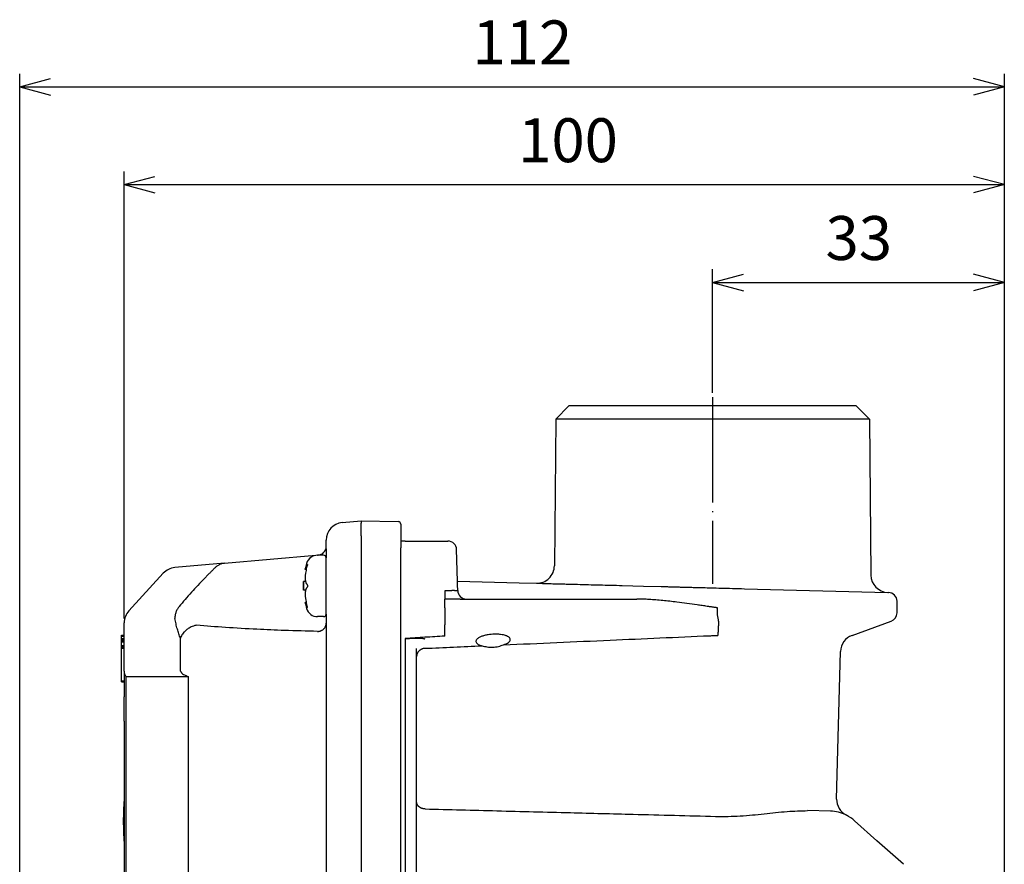
# Model space of a CAD drawing. Units: millimetres. Extents: x -93 to 285, y -64 to 256.
# Drawn here: x 123 to 235, y 30 to 126 of the extents above; entities that cross this region are included whole.
import ezdxf

# ---------------------------------------------------------------- set-up
doc = ezdxf.new("R2010")
doc.units = ezdxf.units.MM
doc.linetypes.add('DOT_CENTER', pattern=[14, 12, -1, 0, -1])
doc.layers.add('1', color=7, linetype='Continuous')
doc.styles.add('CONVERTER_11', font='txt.shx', dxfattribs={"width": 0.9})
doc.dimstyles.new('ME10_DIM_10', dxfattribs={"dimtxt": 5, "dimasz": 3.5, "dimexe": 1.5, "dimexo": 0.5, "dimgap": 1, "dimtad": 1, "dimdec": 0, "dimdsep": 46, "dimtxsty": 'CONVERTER_11', "dimblk1": 'OPEN30', "dimblk2": 'OPEN30', "dimsah": 1, "dimcen": 0.09, "dimclrd": 2, "dimclre": 2, "dimclrt": 2, "dimadec": 0, "dimazin": 0, "dimtfac": 1, "dimtdec": 4, "dimtix": 1, "dimtmove": 0, "dimatfit": 3, "dimfxl": 1, "dimtolj": 1, "dimtzin": 0, "dimarcsym": 0})
doc.dimstyles.new('ME10_DIM_11', dxfattribs={"dimtxt": 5, "dimasz": 3.5, "dimexe": 1.5, "dimexo": 0.5, "dimgap": 1, "dimtad": 1, "dimdec": 0, "dimdsep": 46, "dimtxsty": 'CONVERTER_11', "dimblk1": 'OPEN30', "dimblk2": 'OPEN30', "dimsah": 1, "dimcen": 0.09, "dimclrd": 2, "dimclre": 2, "dimclrt": 2, "dimadec": 0, "dimazin": 0, "dimtfac": 1, "dimtdec": 4, "dimtix": 1, "dimtmove": 0, "dimatfit": 3, "dimfxl": 1, "dimtolj": 1, "dimtzin": 0, "dimarcsym": 0})
doc.dimstyles.new('ME10_DIM_12', dxfattribs={"dimtxt": 5, "dimasz": 3.5, "dimexe": 1.5, "dimexo": 0.5, "dimgap": 1, "dimtad": 1, "dimdec": 0, "dimdsep": 46, "dimtxsty": 'CONVERTER_11', "dimblk1": 'OPEN30', "dimblk2": 'OPEN30', "dimsah": 1, "dimcen": 0.09, "dimclrd": 2, "dimclre": 2, "dimclrt": 2, "dimadec": 0, "dimazin": 0, "dimtfac": 1, "dimtdec": 4, "dimtix": 1, "dimtmove": 0, "dimatfit": 3, "dimfxl": 1, "dimtolj": 1, "dimtzin": 0, "dimarcsym": 0})

# ---------------------------------------------------------------- blocks, each defined once
blk = doc.blocks.new('*D1')
at = {"layer": '1', "color": 2, "linetype": 'Continuous'}
for p, q in [((123.03, -33.83), (123.03, 120.16)), ((235.15, -57.18), (235.15, 120.16)), ((123.03, 118.66), (235.15, 118.66))]:
    blk.add_line(p, q, dxfattribs=at)
at = {"layer": '1', "color": 2}
for p, q in [((123.03, 118.66), (126.53, 119.6)), ((235.15, 118.66), (231.65, 119.6)), ((123.03, 118.66), (126.53, 117.72)), ((235.15, 118.66), (231.65, 117.72))]:
    blk.add_line(p, q, dxfattribs=at)
at = {"layer": '1', "color": 2, "insert": (174.59, 119.66), "char_height": 5, "attachment_point": 7, "rotation": 0.0001, "line_spacing_factor": 0.60024, "style": 'CONVERTER_11'}
blk.add_mtext('112', dxfattribs=at)
blk = doc.blocks.new('_Open30')
at = {"color": 0, "linetype": 'ByBlock', "lineweight": -2}
for p, q in [((-1, 0.267949), (0, 0)), ((0, 0), (-1, -0.267949)), ((0, 0), (-1, 0))]:
    blk.add_line(p, q, dxfattribs=at)
blk = doc.blocks.new('*D3')
at = {"layer": '1', "color": 2, "linetype": 'Continuous'}
for p, q in [((201.93, 83.82), (201.93, 97.88)), ((235.15, -57.18), (235.15, 97.88)), ((201.93, 96.38), (235.15, 96.38))]:
    blk.add_line(p, q, dxfattribs=at)
at = {"layer": '1', "color": 2}
for p, q in [((201.93, 96.38), (205.43, 97.32)), ((235.15, 96.38), (231.65, 97.32)), ((201.93, 96.38), (205.43, 95.44)), ((235.15, 96.38), (231.65, 95.44))]:
    blk.add_line(p, q, dxfattribs=at)
at = {"layer": '1', "color": 2, "insert": (214.79, 97.38), "char_height": 5, "attachment_point": 7, "rotation": 0.0001, "line_spacing_factor": 0.60024, "style": 'CONVERTER_11'}
blk.add_mtext('33', dxfattribs=at)
blk = doc.blocks.new('*D4')
at = {"layer": '1', "color": 2, "linetype": 'Continuous'}
for p, q in [((134.93, 58.12), (134.93, 109.02)), ((235.15, -57.18), (235.15, 109.02)), ((134.93, 107.52), (235.15, 107.52))]:
    blk.add_line(p, q, dxfattribs=at)
at = {"layer": '1', "color": 2}
for p, q in [((134.93, 107.52), (138.43, 108.46)), ((235.15, 107.52), (231.65, 108.46)), ((134.93, 107.52), (138.43, 106.58)), ((235.15, 107.52), (231.65, 106.58))]:
    blk.add_line(p, q, dxfattribs=at)
at = {"layer": '1', "color": 2, "insert": (179.79, 108.52), "char_height": 5, "attachment_point": 7, "rotation": 0.0001, "line_spacing_factor": 0.60024, "style": 'CONVERTER_11'}
blk.add_mtext('100', dxfattribs=at)

msp = doc.modelspace()

# ---------------------------------------------------------------- linework, layer by layer
at = {"color": 7, "linetype": 'Continuous'}
for p, q in [((185.577, 82.321), (184.064, 80.821)), ((218.277, 82.321), (185.577, 82.321)), ((218.277, 82.321), (219.79, 80.821)), ((184.064, 80.821), (183.918, 64.108)), ((219.79, 80.821), (184.064, 80.821)), ((219.79, 80.821), (219.945, 63.06)), ((159.753, 69.031), (161.927, 69.221)), ((161.927, 69.221), (166.132, 69.148)), ((161.927, 69.221), (161.927, 69.221)), ((166.427, 68.848), (166.427, 66.148)), ((157.927, 66.325), (157.927, 67.038)), ((157.927, 66.042), (157.927, 66.325)), ((161.927, 66.221), (161.927, -57.68)), ((166.927, 66.926), (166.427, 66.913)), ((166.927, 66.926), (171.78, 66.926)), ((146.361, 64.397), (156.745, 65.305)), ((156.925, 65.321), (157.014, 65.329)), ((157.627, 65.321), (156.948, 65.321)), ((157.927, 66.042), (157.927, 65.021)), ((166.427, -57.606), (166.427, 66.148)), ((172.874, 62.361), (172.78, 65.952)), ((146.361, 64.397), (140.683, 63.9)), ((157.927, 63.821), (157.927, 65.021)), ((157.927, 63.821), (157.927, 65.021)), ((135.453, 58.97), (139.383, 63.259)), ((155.656, 63.708), (155.527, 63.708)), ((157.927, 63.32), (157.927, 63.821)), ((157.927, 63.32), (157.927, 63.821)), ((157.927, 61.321), (157.927, 63.32)), ((157.927, 61.321), (157.927, 63.32)), ((155.341, 61.821), (155.341, 62.321)), ((155.598, 62.321), (155.341, 62.321)), ((155.341, 61.321), (155.341, 61.821)), ((172.884, 61.952), (172.874, 62.361)), ((172.874, 62.361), (179.921, 62.177)), ((172.902, 61.295), (172.884, 61.952)), ((179.921, 62.177), (181.866, 62.126)), ((181.866, 62.126), (182.567, 62.108)), ((182.567, 62.108), (182.605, 62.107)), ((191.633, 61.87), (194.074, 61.806)), ((194.074, 61.806), (196.054, 61.754)), ((155.598, 61.321), (155.341, 61.321)), ((155.598, 61.321), (155.341, 61.321)), ((157.927, 59.821), (157.927, 61.321)), ((157.927, 59.821), (157.927, 61.321)), ((171.427, 61.277), (171.427, 60.299)), ((205.553, 61.506), (221.893, 61.078)), ((221.893, 61.078), (221.953, 61.076)), ((155.656, 59.934), (155.527, 59.934)), ((157.927, 58.621), (157.927, 59.821)), ((157.927, 58.621), (157.927, 59.821)), ((171.427, 59.321), (171.427, 60.299)), ((173.196, 60.321), (173.901, 60.321)), ((173.901, 60.321), (176.725, 60.321)), ((177.269, 60.321), (181.299, 60.321)), ((181.299, 60.321), (193.289, 60.321)), ((222.927, 58.751), (222.927, 60.077)), ((157.627, 58.321), (156.948, 58.321)), ((157.927, 58.621), (157.927, 57.568)), ((171.427, 59.321), (171.427, 57.384)), ((202.477, 58.748), (202.477, 59.321)), ((134.927, 56.202), (134.927, 57.619)), ((157.927, 57.568), (157.927, -39.653)), ((171.427, 56.444), (171.427, 57.384)), ((217.811, 56.189), (222.269, 57.811)), ((134.627, 56.202), (134.927, 56.202)), ((134.627, 56.119), (134.627, 56.202)), ((134.627, 56.119), (134.927, 56.119)), ((134.627, 56.096), (134.627, 56.119)), ((134.627, 55.816), (134.627, 56.096)), ((134.627, 56.096), (134.927, 56.096)), ((134.927, 56.119), (134.927, 56.202)), ((134.927, 56.096), (134.927, 56.119)), ((134.927, 55.816), (134.927, 56.096)), ((171.427, 56.108), (171.427, 56.444)), ((134.627, 55.723), (134.627, 55.816)), ((134.627, 55.816), (134.927, 55.816)), ((134.627, 55.723), (134.927, 55.723)), ((134.627, 55.584), (134.627, 55.723)), ((134.627, 55.468), (134.627, 55.584)), ((134.627, 55.584), (134.927, 55.584)), ((134.627, 55.468), (134.927, 55.468)), ((134.627, 55.026), (134.627, 55.468)), ((134.627, 54.979), (134.627, 55.026)), ((134.627, 55.026), (134.927, 55.026)), ((134.627, 54.886), (134.627, 54.979)), ((134.627, 54.979), (134.927, 54.979)), ((134.927, 55.723), (134.927, 55.816)), ((134.927, 55.584), (134.927, 55.723)), ((134.927, 55.468), (134.927, 55.584)), ((134.927, 55.026), (134.927, 55.468)), ((134.927, 54.979), (134.927, 55.026)), ((134.927, 54.886), (134.927, 54.979)), ((141.338, 52.121), (141.338, 55.863)), ((166.927, 55.825), (166.927, -22.242)), ((134.627, 54.886), (134.927, 54.886)), ((134.627, 54.723), (134.627, 54.886)), ((134.627, 54.723), (134.927, 54.723)), ((134.627, 53.4), (134.627, 54.723)), ((134.927, 54.723), (134.927, 54.886)), ((134.927, 52.343), (134.927, 54.723)), ((168.227, 53.774), (168.227, 54.693)), ((216.056, 37.552), (216.496, 54.362)), ((134.627, 53.176), (134.627, 53.4)), ((134.627, 52.343), (134.627, 53.176)), ((168.227, 37.198), (168.227, 53.774)), ((134.627, 52.078), (134.627, 52.343)), ((134.627, 51.494), (134.627, 52.078)), ((134.927, 52.121), (134.927, 52.343)), ((134.927, 52.121), (134.927, 52.078)), ((134.927, 52.078), (134.927, 51.521)), ((134.627, 51.323), (134.627, 51.494)), ((134.627, 50.989), (134.627, 51.323)), ((134.627, 50.985), (134.627, 50.989)), ((134.927, 50.985), (134.627, 50.985)), ((134.627, 50.909), (134.627, 50.985)), ((134.627, 50.909), (134.927, 50.909)), ((134.627, 50.886), (134.627, 50.909)), ((134.627, 50.886), (134.927, 50.886)), ((134.927, 51.521), (134.927, 51.494)), ((134.927, 51.494), (134.927, 50.985)), ((134.927, 50.985), (134.927, 50.909)), ((134.927, 50.909), (134.927, 50.886)), ((134.927, 50.886), (134.927, 49.531)), ((135.127, 51.521), (141.626, 51.521)), ((135.127, 51.521), (135.127, 6.521)), ((141.626, 51.521), (142.244, 51.521)), ((142.244, 6.521), (142.244, 51.521)), ((134.927, 49.531), (134.927, 49.419)), ((134.927, 49.531), (134.927, 49.419)), ((134.927, 49.419), (134.927, 49.19)), ((134.927, 49.419), (134.927, 49.19)), ((134.927, 48.969), (134.927, 49.19)), ((134.927, 48.969), (134.927, 49.19)), ((134.927, 46.431), (134.927, 48.969)), ((134.927, 46.431), (134.927, 48.969)), ((134.927, 46.431), (134.927, 46.372)), ((134.927, 46.431), (134.927, 46.372)), ((134.927, 46.372), (134.927, 6.521)), ((168.227, -11.555), (168.227, 37.198)), ((215.352, 36.162), (212.747, 36.23)), ((218.1, 35.074), (220.646, 32.805)), ((223.665, 30.114), (220.646, 32.805))]:
    msp.add_line(p, q, dxfattribs=at)
for centre, radius, start, end in [((159.927, 67.038), 2, 95, 180), ((166.127, 68.848), 0.3, 0, 89), ((156.927, 66.325), 1, 275, 0), ((171.78, 65.926), 1, 1.5, 90), ((156.948, 64.021), 1.3, 90, 163.39845), ((157.627, 65.021), 0.3, 0, 90), ((164.327, 61.821), 9, 163.39845, 167.8988), ((164.327, 61.821), 8.874, 166.38725, 170.63925), ((181.918, 64.125), 2, 268.50004, 359.49997), ((140.857, 61.907), 2, 95, 137.5), ((221.945, 63.077), 2, 180.49984, 268.50014), ((164.327, 61.821), 9, 176.81526, 180), ((164.327, 61.821), 9, 180, 183.18474), ((173.901, 61.321), 1, 181.5, 270), ((221.927, 60.077), 1, 359.99941, 88.50058), ((164.327, 61.821), 9, 192.1012, 196.60155), ((164.327, 61.821), 8.874, 189.36075, 193.61275), ((136.927, 57.619), 2, 137.50219, 180.00204), ((156.948, 59.621), 1.3, 196.60155, 270), ((157.627, 58.621), 0.3, 270, 0), ((221.927, 58.751), 1, 289.99998, 359.99998), ((218.495, 54.309), 2, 110.00078, 178.49922), ((135.927, 52.121), 1, 180, 216.8699), ((164.827, 35.021), 30, 175.32052, 180), ((218.055, 37.499), 2, 178.5, 243.45124), ((215.239, 31.864), 4.3, 63.45124, 88.5), ((164.827, 35.021), 30, 180, 184.67948), ((215.239, 31.864), 4.3, 48.28597, 63.45124)]:
    msp.add_arc(centre, radius, start, end, dxfattribs=at)
for points, knots in [([(161.927, 69.221), (161.922, 69.212), (161.906, 69.18), (161.904, 69.1), (161.893, 68.976), (161.889, 68.803), (161.885, 68.587), (161.884, 68.331), (161.885, 68.04), (161.889, 67.676), (161.898, 67.243), (161.91, 66.746), (161.921, 66.406), (161.927, 66.232)], [0, 0, 0, 0, 0.0295835, 0.1072523, 0.233384, 0.4069535, 0.6246752, 0.881735, 1.174643, 1.4999, 1.9720608, 2.473594, 2.9931256, 2.9931256, 2.9931256, 2.9931256]), ([(161.927, 66.232), (161.927, 66.231), (161.927, 66.227), (161.927, 66.223), (161.927, 66.221)], [0, 0, 0, 0, 0.005473857, 0.010944429, 0.010944429, 0.010944429, 0.010944429]), ([(145.692, 64.201), (145.644, 64.174), (145.54, 64.116), (145.4, 64.014), (145.262, 63.894), (145.182, 63.806), (145.139, 63.759)], [0, 0, 0, 0, 0.16356173, 0.35726897, 0.51975409, 0.71210713, 0.71210713, 0.71210713, 0.71210713]), ([(146.361, 64.397), (146.308, 64.391), (146.193, 64.377), (146.028, 64.337), (145.856, 64.28), (145.75, 64.229), (145.692, 64.201)], [0, 0, 0, 0, 0.15932199, 0.34668498, 0.50901681, 0.70102988, 0.70102988, 0.70102988, 0.70102988]), ([(155.702, 64.164), (155.678, 64.111), (155.629, 64.006), (155.59, 63.896), (155.571, 63.842)], [0, 0, 0, 0, 0.17590427, 0.34842963, 0.34842963, 0.34842963, 0.34842963]), ([(155.702, 64.164), (155.706, 64.171), (155.713, 64.185), (155.724, 64.206), (155.737, 64.226), (155.746, 64.239), (155.751, 64.246)], [0, 0, 0, 0, 0.022815083, 0.046646407, 0.070817953, 0.094779716, 0.094779716, 0.094779716, 0.094779716]), ([(155.702, 63.91), (155.706, 63.923), (155.713, 63.951), (155.724, 63.992), (155.737, 64.033), (155.746, 64.059), (155.751, 64.073)], [0, 0, 0, 0, 0.04195365, 0.08510821, 0.12815548, 0.17009055, 0.17009055, 0.17009055, 0.17009055]), ([(155.782, 64.273), (155.785, 64.272), (155.792, 64.269), (155.795, 64.253), (155.795, 64.235), (155.791, 64.209), (155.785, 64.18), (155.775, 64.147), (155.764, 64.111), (155.755, 64.086), (155.751, 64.073)], [0, 0, 0, 0, 0.00837937, 0.02089794, 0.04308514, 0.06565612, 0.09787525, 0.13292694, 0.17026745, 0.21161391, 0.21161391, 0.21161391, 0.21161391]), ([(155.782, 64.273), (155.78, 64.272), (155.775, 64.272), (155.767, 64.266), (155.759, 64.257), (155.753, 64.25), (155.751, 64.246)], [0, 0, 0, 0, 0.005486453, 0.016204794, 0.028017584, 0.04264599, 0.04264599, 0.04264599, 0.04264599]), ([(145.139, 63.759), (145.051, 63.669), (144.874, 63.488), (144.599, 63.208), (144.334, 62.937), (144.157, 62.756), (144.078, 62.675)], [0, 0, 0, 0, 0.3785444, 0.7581712, 1.1763668, 1.5163365, 1.5163365, 1.5163365, 1.5163365]), ([(155.527, 63.708), (155.529, 63.714), (155.533, 63.725), (155.542, 63.753), (155.555, 63.792), (155.566, 63.825), (155.571, 63.842)], [0, 0, 0, 0, 0.01805015, 0.0361003, 0.08849731, 0.14103338, 0.14103338, 0.14103338, 0.14103338]), ([(155.571, 63.264), (155.565, 63.226), (155.552, 63.141), (155.538, 63.013), (155.529, 62.884), (155.526, 62.763), (155.529, 62.654), (155.537, 62.559), (155.549, 62.477), (155.564, 62.425), (155.571, 62.398)], [0, 0, 0, 0, 0.11596129, 0.26010044, 0.38461816, 0.50244146, 0.62397357, 0.71055943, 0.7885551, 0.87241045, 0.87241045, 0.87241045, 0.87241045]), ([(144.078, 62.675), (143.822, 62.411), (143.318, 61.89), (142.578, 61.087), (141.867, 60.287), (141.411, 59.739), (141.189, 59.473)], [0, 0, 0, 0, 1.1022035, 2.176315, 3.2739548, 4.3142934, 4.3142934, 4.3142934, 4.3142934]), ([(155.702, 62.076), (155.678, 62.129), (155.629, 62.234), (155.59, 62.344), (155.571, 62.398)], [0, 0, 0, 0, 0.17590427, 0.34842963, 0.34842963, 0.34842963, 0.34842963]), ([(155.751, 61.994), (155.746, 62.001), (155.737, 62.014), (155.724, 62.034), (155.713, 62.055), (155.706, 62.069), (155.702, 62.076)], [0, 0, 0, 0, 0.023961762, 0.048133309, 0.071314065, 0.094779715, 0.094779715, 0.094779715, 0.094779715]), ([(155.751, 61.994), (155.755, 61.988), (155.762, 61.976), (155.772, 61.953), (155.78, 61.931), (155.787, 61.902), (155.793, 61.866), (155.796, 61.826), (155.794, 61.781), (155.788, 61.743), (155.779, 61.71), (155.771, 61.687), (155.762, 61.667), (155.755, 61.655), (155.751, 61.648)], [0, 0, 0, 0, 0.02383932, 0.04251342, 0.07247161, 0.09557658, 0.13087891, 0.18117492, 0.21673511, 0.26677167, 0.29447444, 0.31983641, 0.33851051, 0.36234983, 0.36234983, 0.36234983, 0.36234983]), ([(182.605, 62.107), (182.646, 62.105), (182.739, 62.103), (182.886, 62.099), (183.032, 62.095), (183.126, 62.093), (183.166, 62.092)], [0, 0, 0, 0, 0.12396708, 0.27940279, 0.44034113, 0.56179104, 0.56179104, 0.56179104, 0.56179104]), ([(183.166, 62.092), (183.203, 62.091), (183.33, 62.087), (183.592, 62.08), (183.991, 62.07), (184.506, 62.057), (185.116, 62.041), (185.801, 62.023), (187.122, 61.988), (189.072, 61.937), (190.773, 61.893), (191.633, 61.87)], [0, 0, 0, 0, 0.1112187, 0.3801375, 0.7860114, 1.308095, 1.9256434, 2.6179112, 3.3641533, 5.8891159, 8.4690877, 8.4690877, 8.4690877, 8.4690877]), ([(196.054, 61.754), (196.22, 61.75), (196.543, 61.742), (197.031, 61.729), (197.513, 61.716), (197.839, 61.708), (198, 61.703)], [0, 0, 0, 0, 0.4977145, 0.9681576, 1.4643651, 1.9458805, 1.9458805, 1.9458805, 1.9458805]), ([(198, 61.703), (198.037, 61.702), (198.166, 61.699), (198.438, 61.692), (198.862, 61.681), (199.425, 61.666), (200.111, 61.648), (200.908, 61.627), (201.854, 61.602), (202.954, 61.574), (204.214, 61.541), (205.094, 61.518), (205.553, 61.506)], [0, 0, 0, 0, 0.1108959, 0.3878964, 0.817006, 1.3842297, 2.0755721, 2.877038, 3.7746322, 4.9160584, 6.1789183, 7.5555023, 7.5555023, 7.5555023, 7.5555023]), ([(155.571, 61.244), (155.565, 61.223), (155.55, 61.171), (155.537, 61.085), (155.529, 60.983), (155.526, 60.875), (155.529, 60.758), (155.538, 60.629), (155.552, 60.502), (155.565, 60.416), (155.571, 60.378)], [0, 0, 0, 0, 0.0654789, 0.1618573, 0.2609575, 0.36997548, 0.48779878, 0.6123165, 0.75645565, 0.87241694, 0.87241694, 0.87241694, 0.87241694]), ([(155.571, 61.244), (155.59, 61.298), (155.629, 61.408), (155.678, 61.513), (155.702, 61.566)], [0, 0, 0, 0, 0.17252537, 0.34842963, 0.34842963, 0.34842963, 0.34842963]), ([(155.702, 61.566), (155.706, 61.573), (155.713, 61.587), (155.724, 61.608), (155.737, 61.628), (155.746, 61.641), (155.751, 61.648)], [0, 0, 0, 0, 0.023465651, 0.046646406, 0.070127817, 0.094779716, 0.094779716, 0.094779716, 0.094779716]), ([(171.876, 61.272), (171.845, 61.273), (171.771, 61.273), (171.659, 61.275), (171.539, 61.276), (171.465, 61.277), (171.427, 61.277)], [0, 0, 0, 0, 0.09119857, 0.22430178, 0.33635389, 0.44860318, 0.44860318, 0.44860318, 0.44860318]), ([(172.549, 61.304), (172.498, 61.302), (172.39, 61.299), (172.255, 61.283), (172.141, 61.274), (172.047, 61.27), (171.958, 61.269), (171.898, 61.271), (171.876, 61.272)], [0, 0, 0, 0, 0.15307404, 0.32248012, 0.40677989, 0.49664091, 0.60596888, 0.67408985, 0.67408985, 0.67408985, 0.67408985]), ([(172.549, 61.304), (172.557, 61.303), (172.573, 61.303), (172.599, 61.302), (172.626, 61.302), (172.655, 61.301), (172.682, 61.3), (172.707, 61.3), (172.731, 61.299), (172.754, 61.298), (172.774, 61.298), (172.794, 61.297), (172.812, 61.297), (172.828, 61.297), (172.842, 61.296), (172.855, 61.296), (172.866, 61.296), (172.876, 61.295), (172.884, 61.295), (172.891, 61.295), (172.896, 61.295), (172.899, 61.295), (172.901, 61.295), (172.901, 61.295), (172.902, 61.295)], [0, 0, 0, 0, 0.02477188, 0.04881516, 0.07835282, 0.10660066, 0.13352218, 0.15908088, 0.18324029, 0.20557049, 0.22642881, 0.24579135, 0.26363422, 0.27993352, 0.29466537, 0.30733433, 0.3184785, 0.32808979, 0.33616011, 0.34268139, 0.34764552, 0.35104445, 0.35230742, 0.35320951, 0.35320951, 0.35320951, 0.35320951]), ([(141.189, 59.473), (141.154, 59.43), (141.078, 59.337), (140.978, 59.18), (140.89, 59.013), (140.846, 58.898), (140.826, 58.845)], [0, 0, 0, 0, 0.16471887, 0.35928436, 0.55868083, 0.72870857, 0.72870857, 0.72870857, 0.72870857]), ([(155.571, 59.8), (155.566, 59.817), (155.555, 59.85), (155.542, 59.889), (155.533, 59.917), (155.529, 59.929), (155.527, 59.934)], [0, 0, 0, 0, 0.05253672, 0.10493308, 0.12298323, 0.14103338, 0.14103338, 0.14103338, 0.14103338]), ([(155.571, 59.8), (155.59, 59.746), (155.629, 59.636), (155.678, 59.531), (155.702, 59.478)], [0, 0, 0, 0, 0.17252537, 0.34842963, 0.34842963, 0.34842963, 0.34842963]), ([(155.751, 59.569), (155.746, 59.583), (155.737, 59.609), (155.724, 59.65), (155.713, 59.691), (155.706, 59.718), (155.702, 59.732)], [0, 0, 0, 0, 0.04193507, 0.08498235, 0.12694968, 0.17009056, 0.17009056, 0.17009056, 0.17009056]), ([(155.751, 59.396), (155.746, 59.403), (155.737, 59.416), (155.724, 59.437), (155.713, 59.457), (155.706, 59.471), (155.702, 59.478)], [0, 0, 0, 0, 0.024651898, 0.04813331, 0.071964633, 0.094779716, 0.094779716, 0.094779716, 0.094779716]), ([(155.782, 59.369), (155.785, 59.37), (155.792, 59.373), (155.795, 59.389), (155.795, 59.407), (155.791, 59.433), (155.785, 59.462), (155.775, 59.495), (155.764, 59.532), (155.755, 59.556), (155.751, 59.569)], [0, 0, 0, 0, 0.00837937, 0.02089794, 0.04308514, 0.06565612, 0.09787525, 0.13292694, 0.17026745, 0.21161391, 0.21161391, 0.21161391, 0.21161391]), ([(171.844, 60.297), (171.812, 60.297), (171.743, 60.297), (171.639, 60.298), (171.531, 60.298), (171.462, 60.299), (171.427, 60.299)], [0, 0, 0, 0, 0.09474323, 0.20832637, 0.31257621, 0.41665305, 0.41665305, 0.41665305, 0.41665305]), ([(173.196, 60.321), (173.096, 60.32), (172.88, 60.317), (172.54, 60.305), (172.189, 60.297), (171.954, 60.297), (171.844, 60.297)], [0, 0, 0, 0, 0.2985216, 0.6483511, 1.0209487, 1.3520461, 1.3520461, 1.3520461, 1.3520461]), ([(176.725, 60.321), (176.77, 60.321), (176.861, 60.321), (176.997, 60.321), (177.133, 60.321), (177.224, 60.321), (177.269, 60.321)], [0, 0, 0, 0, 0.13616486, 0.27234471, 0.408418, 0.54426343, 0.54426343, 0.54426343, 0.54426343]), ([(202.477, 59.321), (202.47, 59.322), (202.447, 59.326), (202.397, 59.333), (202.321, 59.345), (202.22, 59.36), (202.099, 59.378), (201.962, 59.399), (201.812, 59.421), (201.654, 59.445), (201.49, 59.47), (201.184, 59.515), (200.744, 59.58), (199.971, 59.693), (199.012, 59.828), (197.973, 59.964), (197.055, 60.073), (196.258, 60.156), (195.48, 60.226), (194.725, 60.278), (193.997, 60.314), (193.521, 60.319), (193.289, 60.321)], [0, 0, 0, 0, 0.0198397, 0.0711166, 0.1501124, 0.2531086, 0.3763869, 0.5162289, 0.6689162, 0.8307304, 0.9979532, 1.1668661, 1.7569731, 2.3334672, 3.5095819, 4.6614075, 5.4789851, 6.2816156, 7.0645841, 7.8232829, 8.5532493, 9.2502198, 9.2502198, 9.2502198, 9.2502198]), ([(140.826, 58.845), (140.805, 58.782), (140.766, 58.664), (140.731, 58.486), (140.707, 58.308), (140.705, 58.185), (140.704, 58.119)], [0, 0, 0, 0, 0.20125386, 0.37256552, 0.5414736, 0.74065753, 0.74065753, 0.74065753, 0.74065753]), ([(155.751, 59.396), (155.754, 59.392), (155.759, 59.385), (155.768, 59.376), (155.775, 59.371), (155.78, 59.37), (155.782, 59.369)], [0, 0, 0, 0, 0.016563517, 0.026441355, 0.037159696, 0.042646148, 0.042646148, 0.042646148, 0.042646148]), ([(202.606, 57.811), (202.606, 57.831), (202.605, 57.879), (202.591, 57.96), (202.571, 58.061), (202.547, 58.18), (202.522, 58.313), (202.5, 58.455), (202.483, 58.601), (202.479, 58.699), (202.477, 58.748)], [0, 0, 0, 0, 0.0599813, 0.14224994, 0.24621436, 0.36895485, 0.50595654, 0.65168878, 0.80046431, 0.9471996, 0.9471996, 0.9471996, 0.9471996]), ([(141.338, 55.863), (141.27, 56.032), (141.134, 56.371), (140.969, 56.916), (140.821, 57.499), (140.743, 57.91), (140.704, 58.119)], [0, 0, 0, 0, 0.5441243, 1.094865, 1.709164, 2.3471549, 2.3471549, 2.3471549, 2.3471549]), ([(143.157, 57.341), (143.041, 57.312), (142.836, 57.261), (142.553, 57.144), (142.276, 57.001), (142.099, 56.869), (141.998, 56.794)], [0, 0, 0, 0, 0.3592914, 0.631756, 0.9156446, 1.2928111, 1.2928111, 1.2928111, 1.2928111]), ([(156.953, 56.637), (155.696, 56.669), (153.393, 56.729), (149.894, 56.881), (146.551, 57.069), (144.257, 57.253), (143.157, 57.341)], [0, 0, 0, 0, 3.7745167, 6.9114012, 10.5061149, 13.8163854, 13.8163854, 13.8163854, 13.8163854]), ([(156.953, 56.637), (156.983, 56.638), (157.043, 56.641), (157.133, 56.655), (157.225, 56.677), (157.315, 56.708), (157.404, 56.747), (157.489, 56.796), (157.57, 56.852), (157.644, 56.917), (157.712, 56.988), (157.77, 57.064), (157.82, 57.145), (157.86, 57.229), (157.891, 57.314), (157.912, 57.4), (157.925, 57.485), (157.926, 57.541), (157.927, 57.568)], [0, 0, 0, 0, 0.0886829, 0.1801263, 0.2739646, 0.3697563, 0.4670108, 0.5651921, 0.6637498, 0.7621337, 0.8598188, 0.9563237, 1.0512206, 1.1441501, 1.2348134, 1.3229817, 1.4084769, 1.4911788, 1.4911788, 1.4911788, 1.4911788]), ([(202.606, 57.811), (202.6, 57.676), (202.587, 57.406), (202.567, 57), (202.547, 56.594), (202.534, 56.324), (202.527, 56.189)], [0, 0, 0, 0, 0.4061203, 0.812235, 1.218343, 1.6244428, 1.6244428, 1.6244428, 1.6244428]), ([(141.998, 56.794), (141.907, 56.713), (141.751, 56.576), (141.573, 56.35), (141.432, 56.125), (141.372, 55.957), (141.338, 55.863)], [0, 0, 0, 0, 0.3644564, 0.622213, 0.8589329, 1.1566793, 1.1566793, 1.1566793, 1.1566793]), ([(178.885, 55.699), (178.883, 55.733), (178.877, 55.819), (178.795, 55.931), (178.659, 56.04), (178.504, 56.117), (178.312, 56.187), (178.083, 56.247), (177.832, 56.289), (177.559, 56.316), (177.268, 56.329), (176.915, 56.321), (176.564, 56.289), (176.277, 56.244), (175.986, 56.182), (175.683, 56.095), (175.401, 55.974), (175.201, 55.85), (175.072, 55.736), (174.988, 55.608), (174.983, 55.524), (174.98, 55.491)], [0, 0, 0, 0, 0.1011044, 0.2548655, 0.3934981, 0.6246096, 0.7698547, 1.0054504, 1.3358855, 1.5314697, 1.8273945, 2.2100361, 2.5889581, 2.8839443, 3.0807413, 3.4825469, 3.8268458, 3.9976405, 4.1876006, 4.3395183, 4.4384682, 4.4384682, 4.4384682, 4.4384682]), ([(178.117, 55.108), (180.143, 55.198), (184.195, 55.377), (190.134, 55.64), (195.935, 55.897), (199.789, 56.068), (201.845, 56.159), (202.085, 56.169), (202.315, 56.179), (202.456, 56.186), (202.527, 56.189)], [0, 0, 0, 0, 6.0833867, 12.1667735, 17.8351478, 23.5035221, 23.7404307, 24.0097571, 24.2221017, 24.4335008, 24.4335008, 24.4335008, 24.4335008]), ([(168.245, 55.883), (168.256, 55.883), (168.278, 55.884), (168.309, 55.885), (168.341, 55.886), (168.371, 55.886), (168.401, 55.886), (168.431, 55.886), (168.459, 55.886), (168.487, 55.885), (168.515, 55.884), (168.541, 55.883), (168.567, 55.882), (168.592, 55.881), (168.615, 55.879), (168.638, 55.878), (168.661, 55.876), (168.682, 55.875), (168.702, 55.873), (168.721, 55.871), (168.741, 55.87), (168.764, 55.867), (168.79, 55.865), (168.817, 55.862), (168.844, 55.858), (168.873, 55.855), (168.903, 55.851), (168.934, 55.846), (168.962, 55.842), (168.985, 55.839), (169.005, 55.836), (169.023, 55.833), (169.04, 55.83), (169.057, 55.827), (169.074, 55.824), (169.091, 55.821), (169.108, 55.818), (169.122, 55.815), (169.131, 55.813), (169.137, 55.812), (169.144, 55.811), (169.151, 55.809), (169.158, 55.808), (169.163, 55.807), (169.167, 55.806), (169.17, 55.806), (169.172, 55.805), (169.174, 55.805), (169.175, 55.805), (169.176, 55.805), (169.176, 55.805), (169.177, 55.804), (169.177, 55.804)], [0, 0, 0, 0, 0.03239073, 0.06424063, 0.09552157, 0.12620499, 0.15626192, 0.18566302, 0.2143786, 0.24237862, 0.26963276, 0.29611035, 0.32178049, 0.34661196, 0.37057334, 0.39363293, 0.41575882, 0.43691888, 0.4570808, 0.47621205, 0.49427995, 0.51904292, 0.54488768, 0.57181058, 0.59980826, 0.62887766, 0.65901596, 0.69022066, 0.72248953, 0.74275511, 0.76223938, 0.78089499, 0.79867451, 0.81553037, 0.83141493, 0.8497321, 0.867507, 0.88472842, 0.89039305, 0.89663187, 0.90351609, 0.91111696, 0.91811511, 0.92425395, 0.92753422, 0.93081427, 0.93245479, 0.93409771, 0.93505427, 0.93575018, 0.93666444, 0.93734693, 0.93734693, 0.93734693, 0.93734693]), ([(174.98, 55.491), (174.998, 55.43), (175.03, 55.318), (175.173, 55.201), (175.378, 55.085), (175.556, 55.033), (175.672, 55)], [0, 0, 0, 0, 0.18417255, 0.34185019, 0.53454323, 0.89360052, 0.89360052, 0.89360052, 0.89360052]), ([(175.672, 55), (175.761, 54.977), (175.949, 54.93), (176.245, 54.871), (176.563, 54.834), (176.894, 54.831), (177.224, 54.866), (177.541, 54.932), (177.838, 55.016), (178.026, 55.078), (178.117, 55.108)], [0, 0, 0, 0, 0.2775185, 0.5805946, 0.9048585, 1.2373094, 1.5705536, 1.8985261, 2.2077299, 2.4945822, 2.4945822, 2.4945822, 2.4945822]), ([(178.117, 55.108), (178.225, 55.147), (178.422, 55.219), (178.663, 55.363), (178.837, 55.517), (178.87, 55.644), (178.885, 55.699)], [0, 0, 0, 0, 0.3432736, 0.626249, 0.8433174, 1.0127562, 1.0127562, 1.0127562, 1.0127562]), ([(169.177, 54.712), (169.148, 54.71), (169.089, 54.706), (169, 54.69), (168.911, 54.667), (168.822, 54.634), (168.735, 54.594), (168.652, 54.544), (168.574, 54.487), (168.502, 54.423), (168.437, 54.351), (168.38, 54.275), (168.331, 54.194), (168.292, 54.111), (168.262, 54.026), (168.242, 53.941), (168.229, 53.857), (168.228, 53.801), (168.227, 53.774)], [0, 0, 0, 0, 0.0875262, 0.1776841, 0.2701304, 0.364453, 0.460196, 0.5568613, 0.6539367, 0.750908, 0.8472808, 0.9425972, 1.0364445, 1.1284693, 1.2183715, 1.3059148, 1.3909092, 1.4732205, 1.4732205, 1.4732205, 1.4732205]), ([(141.338, 52.121), (141.346, 52.104), (141.364, 52.07), (141.393, 52.021), (141.424, 51.971), (141.446, 51.938), (141.458, 51.921)], [0, 0, 0, 0, 0.05677471, 0.114527, 0.17112335, 0.23345332, 0.23345332, 0.23345332, 0.23345332]), ([(141.458, 51.921), (141.498, 51.877), (141.59, 51.774), (141.777, 51.678), (141.998, 51.589), (142.155, 51.546), (142.244, 51.521)], [0, 0, 0, 0, 0.17887687, 0.41009195, 0.61835371, 0.89682809, 0.89682809, 0.89682809, 0.89682809]), ([(169.191, 36.419), (169.161, 36.421), (169.102, 36.424), (169.012, 36.436), (168.922, 36.455), (168.832, 36.481), (168.745, 36.514), (168.66, 36.555), (168.581, 36.602), (168.507, 36.655), (168.441, 36.715), (168.383, 36.778), (168.333, 36.845), (168.294, 36.915), (168.263, 36.986), (168.242, 37.057), (168.23, 37.128), (168.228, 37.175), (168.227, 37.198)], [0, 0, 0, 0, 0.0881149, 0.1786587, 0.2710479, 0.3646095, 0.4586215, 0.5523372, 0.6450339, 0.7360519, 0.8248322, 0.9109516, 0.9941299, 1.0742416, 1.1512868, 1.2253773, 1.2966859, 1.3654241, 1.3654241, 1.3654241, 1.3654241]), ([(169.191, 36.419), (171.918, 36.35), (177.432, 36.21), (185.33, 36.009), (193.631, 35.797), (199.145, 35.657), (202.276, 35.577)], [0, 0, 0, 0, 8.1845145, 16.5481725, 23.6996866, 33.0963465, 33.0963465, 33.0963465, 33.0963465]), ([(202.276, 35.577), (202.748, 35.572), (203.683, 35.56), (205.079, 35.622), (206.448, 35.728), (208.226, 35.904), (210.314, 36.167), (211.97, 36.21), (212.747, 36.23)], [0, 0, 0, 0, 1.4140758, 2.8063609, 4.1890877, 5.5320268, 8.1667112, 10.4975898, 10.4975898, 10.4975898, 10.4975898])]:
    msp.add_open_spline(points, degree=3, knots=knots, dxfattribs=at)
for points in [[(171.427, 56.108), (171.052, 56.084), (170.302, 56.037), (169.177, 55.967), (168.052, 55.896), (167.302, 55.849), (166.927, 55.825)], [(166.927, 55.825), (167.037, 55.83), (167.257, 55.84), (167.586, 55.854), (167.916, 55.868), (168.136, 55.878), (168.245, 55.883)], [(169.177, 54.712), (170.26, 54.76), (172.424, 54.856), (174.589, 54.952), (175.672, 55)]]:
    msp.add_open_spline(points, degree=3, dxfattribs=at)
at = {"layer": '1', "color": 2, "linetype": 'DOT_CENTER'}
msp.add_line((201.927, 83.321), (201.927, 62.06), dxfattribs=at)

# ---------------------------------------------------------------- dimensions: what is measured, and where the dimension line sits
at = {"layer": '1'}
for base, p2, dimstyle, picture, middle in [((123.027, 118.659), (123.027, -34.329), 'ME10_DIM_10', '*D1', (179.087, 122.159)), ((134.927, 107.518), (134.927, 57.619), 'ME10_DIM_12', '*D4', (185.037, 111.018)), ((201.927, 96.378), (201.927, 83.321), 'ME10_DIM_11', '*D3', (218.537, 99.878))]:
    dim = msp.add_linear_dim(base=base, p1=(235.146, -57.679), p2=p2, dimstyle=dimstyle, dxfattribs=at)
    dim.commit()
    dim.dimension.update_dxf_attribs({"geometry": picture, "text_midpoint": middle, "text_rotation": 0.00014})

doc.saveas('drawing.dxf')
